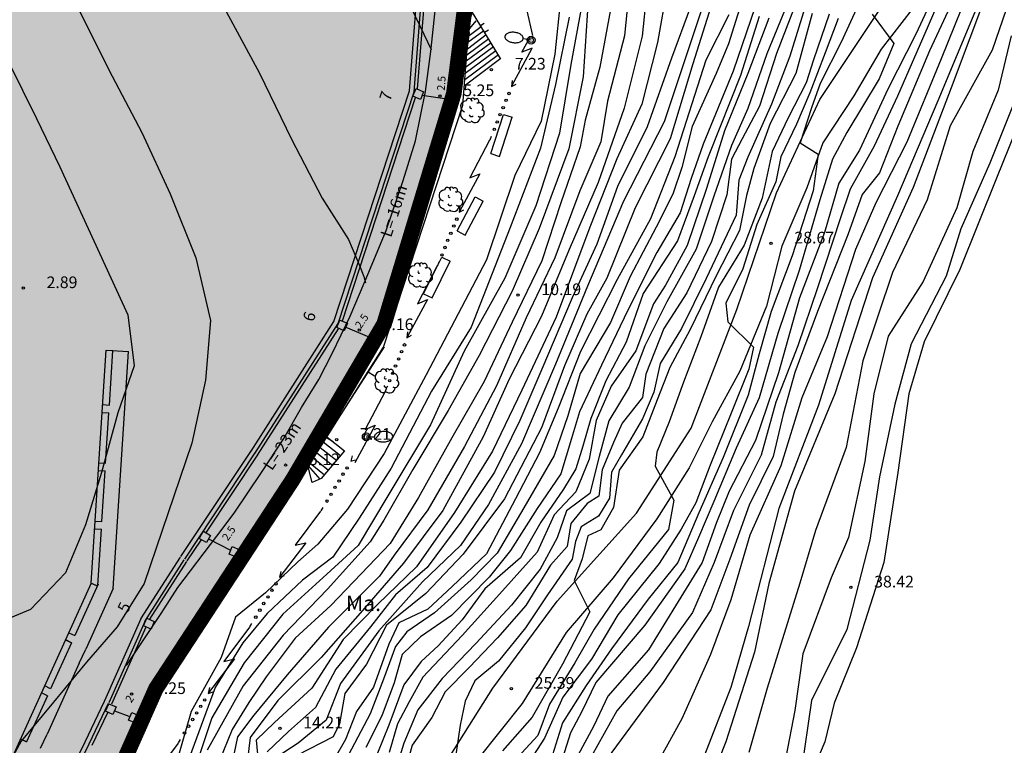
# Model space of a CAD drawing. Units: feet. Extents: x 533687 to 534108, y 4803673 to 4803970.
# Drawn here: x 533868 to 533931, y 4803750 to 4803797 of the extents above; entities that cross this region are included whole.
import ezdxf
from ezdxf.enums import TextEntityAlignment as Align

# ---------------------------------------------------------------- set-up
doc = ezdxf.new("R2010")
doc.units = ezdxf.units.FT
doc.header["$LTSCALE"] = 5
doc.header["$MEASUREMENT"] = 0
doc.linetypes.add('CONTINUA', pattern=[0])
doc.linetypes.add('TRAZOS', pattern=[0.75, 0.5, -0.25])
for name, color, linetype in [('200', 2, 'CONTINUOUS'), ('204', 7, 'CONTINUOUS'), ('719', 7, 'CONTINUOUS'), ('731', 7, 'CONTINUOUS'), ('901', 7, 'CONTINUOUS'), ('LIMITE-CONCE', 151, 'TRAZOS')]:
    doc.layers.add(name, color=color, linetype=linetype)
doc.styles.get("Standard").update_dxf_attribs({"font": 'times.ttf'})

# ---------------------------------------------------------------- blocks, each defined once
blk = doc.blocks.new('COTAP', base_point=(4.34, 6.72))
at = {"layer": '204'}
blk.add_circle((4.34, 6.72), 0.15, dxfattribs=at)
blk = doc.blocks.new('POSFAR', base_point=(-6109.46, 4943.91))
at = {"layer": '719'}
blk.add_line((-6109.46, 4943.91), (-6108.46, 4943.91), dxfattribs=at)
blk.add_lwpolyline([(-6107.26, 4944.59, 0.06), (-6107.73, 4944.52, 0.07), (-6108.09, 4944.37, 0.11), (-6108.35, 4944.12, 0.16), (-6108.42, 4943.89, 0.16), (-6108.34, 4943.66, 0.11), (-6108.06, 4943.43, 0.07), (-6107.69, 4943.3, 0.06), (-6107.21, 4943.27, 0.06), (-6106.74, 4943.34, 0.07), (-6106.38, 4943.49, 0.11), (-6106.12, 4943.74, 0.16), (-6106.05, 4943.97, 0.16), (-6106.13, 4944.2, 0.11), (-6106.41, 4944.43, 0.07), (-6106.78, 4944.56, 0.06)], format="xyb", close=True, dxfattribs=at)
for radius in [0.5, 0.3]:
    blk.add_circle((-6109.46, 4943.91), radius, dxfattribs=at)
blk = doc.blocks.new('MONALT', base_point=(-6083.09, 4919.87))
at = {"layer": '901'}
blk.add_text('Ma.', height=2, dxfattribs=at).set_placement((-6085.36, 4919.37))
blk = doc.blocks.new('CUAGEN', base_point=(-6183.95, 4868.09))
at = {"layer": '731'}
blk.add_lwpolyline([(-6184.54, 4868.55), (-6183.49, 4868.55), (-6183.49, 4867.49), (-6184.54, 4867.49), (-6184.54, 4868.55)], dxfattribs=at)

msp = doc.modelspace()

# ---------------------------------------------------------------- hatches: boundary and pattern name
at = {"layer": 'LIMITE-CONCE'}
msp.add_hatch(color=151, dxfattribs=at).paths.add_polyline_path([(533838.752, 4803800.924), (533853.164, 4803736.275), (533854.153, 4803733.83), (533854.937, 4803730.27), (533854.937, 4803726.069), (533854.549, 4803722.31), (533853.954, 4803718.155), (533853.162, 4803714.197), (533861.431, 4803713.208), (533862.223, 4803721.172), (533866.024, 4803730.63), (533876.411, 4803754.004), (533885.211, 4803767.448), (533891.078, 4803777.445), (533895.564, 4803792.268), (533896.429, 4803799.038), (533896.774, 4803809.552), (533895.047, 4803819.32), (533895.737, 4803827.593), (533897.463, 4803829.662), (533899.706, 4803834.316), (533899.534, 4803836.729), (533901.259, 4803837.763), (533906.713, 4803839.08), (533907.489, 4803841.466), (533909.161, 4803843.076), (533917.065, 4803850.021), (533922.677, 4803857.297), (533926.995, 4803862.832), (533936.609, 4803875.417), (533940.211, 4803879.993), (533947.197, 4803887.985), (533950.183, 4803891.205), (533952.153, 4803891.981), (533955.019, 4803892.875), (533957.647, 4803894.903), (533959.225, 4803897.606), (533971.179, 4803921.708), (533970.597, 4803923.002), (533969.06, 4803925.415), (533965.767, 4803927.389), (533961.986, 4803936.828), (533962.515, 4803939.904), (533954.52, 4803939.342), (533952.268, 4803947.553), (533916.788, 4803958.764)])

# ---------------------------------------------------------------- linework, layer by layer
at = {"layer": '200', "color": 7}
for p, q in [((533892.717, 4803792.422, 5.28), (533893.925, 4803807.963, 5.28)), ((533893.013, 4803792.363, 5.28), (533894.224, 4803807.94, 5.28)), ((533893.229, 4803792.557, 5.28), (533894.405, 4803807.695, 5.28)), ((533894.09, 4803794.96, 5.13), (533894.41, 4803797.99, 5.19)), ((533895.68, 4803791.83, 5.28), (533896.052, 4803796.618, 5.28)), ((533896.16, 4803796.61, 5.66), (533896.052, 4803796.618, 5.28)), ((533893.75, 4803792.38, 5.2), (533894.09, 4803794.96, 5.13)), ((533887.858, 4803777.598, 5.28), (533892.717, 4803792.422, 5.28)), ((533888.131, 4803777.468, 5.28), (533893.013, 4803792.363, 5.28)), ((533888.403, 4803777.653, 5.28), (533893.104, 4803791.997, 5.28)), ((533893.1, 4803789.21, 5.08), (533893.75, 4803792.38, 5.2)), ((533895.106, 4803791.892), (533893.527, 4803792.127)), ((533890.59, 4803776.3, 5.28), (533895.68, 4803791.83, 5.28)), ((533892.31, 4803786.66, 5.13), (533893.1, 4803789.21, 5.08)), ((533891.21, 4803783.45, 5.09), (533892.31, 4803786.66, 5.13)), ((533890.1, 4803780.78, 5.04), (533891.21, 4803783.45, 5.09)), ((533888.89, 4803777.94, 5.07), (533890.1, 4803780.78, 5.04)), ((533882.525, 4803769.279, 5.28), (533887.858, 4803777.598, 5.28)), ((533882.777, 4803769.117, 5.28), (533888.131, 4803777.468, 5.28)), ((533887.75, 4803775.55, 5.04), (533888.89, 4803777.94, 5.07)), ((533882.945, 4803769.009, 5.28), (533888.156, 4803777.136, 5.28)), ((533888.627, 4803777.249), (533890.104, 4803776.624)), ((533885.48, 4803768.33, 5.28), (533890.59, 4803776.3, 5.28)), ((533872.255, 4803760.788, 2.369), (533873.214, 4803775.757, 2.369)), ((533873.214, 4803775.757, 2.369), (533874.641, 4803775.666, 2.369)), ((533873.214, 4803775.757, 2.369), (533873.643, 4803775.73, 2.369)), ((533873.42, 4803772.237, 2.369), (533873.643, 4803775.73, 2.369)), ((533873.666, 4803760.435, 2.369), (533874.641, 4803775.666, 2.369)), ((533885.555, 4803767.336, 5.28), (533891.095, 4803775.976, 5.28)), ((533886.89, 4803773.88, 5), (533887.75, 4803775.55, 5.04)), ((533885.77, 4803772.07, 5.08), (533886.89, 4803773.88, 5)), ((533872.99, 4803772.264, 2.369), (533873.42, 4803772.237, 2.369)), ((533872.958, 4803771.765, 2.369), (533873.388, 4803771.738, 2.369)), ((533872.959, 4803771.765, 2.369), (533873.388, 4803771.738, 2.369)), ((533873.324, 4803770.74, 2.369), (533873.388, 4803771.738, 2.369)), ((533884.64, 4803770.09, 5.08), (533885.77, 4803772.07, 5.08)), ((533873.18, 4803768.494, 2.369), (533873.324, 4803770.74, 2.369)), ((533883.2, 4803767.9, 5.09), (533884.64, 4803770.09, 5.08)), ((533878.012, 4803762.491, 5.28), (533882.552, 4803769.321, 5.28)), ((533878.261, 4803762.325, 5.28), (533882.801, 4803769.155, 5.28)), ((533872.751, 4803768.522, 2.369), (533873.18, 4803768.494, 2.369)), ((533879.656, 4803764.062, 5.28), (533882.968, 4803769.044, 5.28)), ((533872.719, 4803768.023, 2.369), (533873.148, 4803767.995, 2.369)), ((533872.94, 4803764.752, 2.369), (533873.148, 4803767.995, 2.369)), ((533881.44, 4803765.29, 5), (533883.2, 4803767.9, 5.09)), ((533885.05, 4803767.66, 5.28), (533885.188, 4803767.875, 5.28)), ((533885.188, 4803767.875, 5.53), (533885.749, 4803767.638, 0.407)), ((533885.48, 4803768.33, 5.423), (533885.983, 4803768.023)), ((533880.51, 4803760.83, 5.28), (533885.05, 4803767.66, 5.28)), ((533881.01, 4803760.498, 5.28), (533885.55, 4803767.328, 5.28)), ((533880.33, 4803763.8, 5.04), (533881.44, 4803765.29, 5)), ((533872.511, 4803764.78, 2.369), (533872.94, 4803764.752, 2.369)), ((533872.511, 4803764.78, 2.369), (533872.94, 4803764.752, 2.369)), ((533872.479, 4803764.281, 2.369), (533872.908, 4803764.253, 2.369)), ((533872.677, 4803760.642, 2.369), (533872.908, 4803764.253, 2.369)), ((533877.81, 4803760.5, 5.04), (533880.33, 4803763.8, 5.04)), ((533878.428, 4803762.214, 5.28), (533879.321, 4803763.558, 5.28)), ((533879.795, 4803763.627), (533881.213, 4803762.908)), ((533875.444, 4803758.483, 5.28), (533877.984, 4803762.448, 5.28)), ((533875.696, 4803758.321, 5.28), (533878.237, 4803762.286, 5.28)), ((533876.026, 4803758.464, 5.28), (533878.405, 4803762.179, 5.28)), ((533872.255, 4803760.788, 2.369), (533872.643, 4803760.603, 4.965)), ((533872.323, 4803760.755, 2.822), (533872.643, 4803760.603, 4.965)), ((533876, 4803753.79, 5.28), (533880.51, 4803760.83, 5.28)), ((533876.505, 4803753.466, 5.28), (533881.015, 4803760.506, 5.28)), ((533876.75, 4803758.83, 5.08), (533877.81, 4803760.5, 5.04)), ((533875.444, 4803758.483, 5.28), (533873.107, 4803753.211)), ((533875.718, 4803758.361, 5.28), (533873.382, 4803753.09)), ((533874.52, 4803755.5, 5.17), (533876.75, 4803758.83, 5.08)), ((533875.759, 4803757.961, 4.96), (533873.564, 4803753.009)), ((533870.6, 4803757.146, 2.822), (533870.988, 4803756.96, 5.419)), ((533870.988, 4803756.96, 3.587), (533870.662, 4803757.116, 5.778)), ((533870.815, 4803757.597, 2.822), (533871.203, 4803757.412, 5.419)), ((533871.484, 4803755.636, 4.965), (533871.898, 4803756.547, 4.965)), ((533869.642, 4803754.001, 3.221), (533869.263, 4803754.183, 5.778)), ((533869.436, 4803753.546, 3.165), (533869.047, 4803753.731, 5.778)), ((533873.78, 4803748.45, 5.28), (533876, 4803753.79, 5.28)), ((533874.334, 4803748.22, 5.28), (533876.554, 4803753.56, 5.28)), ((533871.86, 4803750.58, 5.11), (533873.1, 4803753.2, 5.19)), ((533872.131, 4803750.452, 5.11), (533873.371, 4803753.072, 5.19)), ((533873.1, 4803753.2, 5.19), (533873.108, 4803753.212, 5.19)), ((533873.551, 4803752.984, 5.19), (533873.552, 4803752.986, 5.19)), ((533872.312, 4803750.366, 5.11), (533873.31, 4803752.475, 5.174)), ((533873.747, 4803752.571), (533874.663, 4803752.24)), ((533867.702, 4803750.772, 3.615), (533868.09, 4803750.587, 6.211)), ((533868.09, 4803750.587, 2.799), (533867.769, 4803750.74, 4.965)), ((533869.001, 4803750.173, 4.965), (533869.415, 4803751.084, 4.965)), ((533870.4, 4803747.62, 5.08), (533871.86, 4803750.58, 5.11)), ((533870.669, 4803747.487, 5.08), (533872.129, 4803750.447, 5.11))]:
    msp.add_line(p, q, dxfattribs=at)
at = {"layer": '200', "color": 7, "elevation": 4.965}
for points in [[(533872.255, 4803760.788), (533861.187, 4803736.439)], [(533872.696, 4803760.718), (533871.195, 4803757.416)], [(533873.666, 4803760.435), (533871.898, 4803756.547)], [(533870.988, 4803756.96), (533869.642, 4803754.001)], [(533871.484, 4803755.636), (533869.415, 4803751.084)], [(533869.436, 4803753.546), (533868.09, 4803750.587)]]:
    msp.add_lwpolyline(points, dxfattribs=at)
at = {"layer": '200', "color": 7}
for points in [[(533901.44, 4803829.83, 16), (533901.98, 4803828.21, 16), (533903.53, 4803825.98, 16), (533905.83, 4803822.61, 16), (533908.03, 4803819.7, 16), (533910.06, 4803815.54, 16), (533911.03, 4803811.16, 16), (533911.52, 4803806.65, 16), (533911.72, 4803800.96, 16), (533911.57, 4803797.9, 16), (533910.48, 4803794.62, 16), (533909.09, 4803790.45, 16), (533906.46, 4803785.33, 16), (533904.15, 4803779.88, 16), (533902.1, 4803774.86, 16), (533899.92, 4803769.75, 16), (533897.78, 4803765.84, 16), (533896, 4803763.21, 16), (533893.54, 4803760.87, 16), (533890.73, 4803757.73, 16), (533888.28, 4803754.33, 16), (533887.36, 4803751.98, 16), (533885.56, 4803750.5, 16), (533884.08, 4803749.54, 16)], [(533899.05, 4803827.46, 13), (533900.09, 4803825.91, 13), (533901.26, 4803823.12, 13), (533903.76, 4803819.33, 13), (533905.81, 4803814.84, 13), (533906.79, 4803810.74, 13), (533907.79, 4803806.63, 13), (533908.18, 4803802.5, 13), (533907.95, 4803798.66, 13), (533907.66, 4803795.95, 13), (533906.5, 4803791.32, 13), (533904.83, 4803786.55, 13), (533902.97, 4803782.24, 13), (533901.19, 4803777.95, 13), (533899.11, 4803773.9, 13), (533897.44, 4803770.19, 13), (533894.85, 4803765.45, 13), (533892.32, 4803762.08, 13), (533889.85, 4803759.21, 13), (533887.04, 4803756.01, 13), (533884.25, 4803753.25, 13), (533882.46, 4803750.86, 13), (533882.3, 4803749.44, 13)], [(533897.06, 4803825.44, 9), (533897.67, 4803823.45, 9), (533898.5, 4803821.08, 9), (533899.32, 4803819.09, 9), (533900.26, 4803816.24, 9), (533901.28, 4803812.92, 9), (533902.64, 4803809.62, 9), (533903.01, 4803805.82, 9), (533903.17, 4803802.13, 9), (533903.79, 4803797.96, 9), (533903.09, 4803794.12, 9), (533902.35, 4803789.71, 9), (533900.84, 4803785.05, 9), (533898.84, 4803780.38, 9), (533896.23, 4803775.69, 9), (533894.06, 4803770.96, 9), (533891.32, 4803766.4, 9), (533889.41, 4803763.21, 9), (533887.39, 4803761.37, 9), (533884.57, 4803758.79, 9), (533882.08, 4803755.67, 9), (533880, 4803752.13, 9), (533878.79, 4803748.46, 9)], [(533897.52, 4803825.9, 10), (533898.26, 4803823.08, 10), (533900.77, 4803816.74, 10), (533902.5, 4803812.33, 10), (533903.56, 4803807.78, 10), (533904, 4803803.34, 10), (533904.19, 4803798.25, 10), (533903.88, 4803793.33, 10), (533902.96, 4803788.7, 10), (533901.05, 4803783.58, 10), (533899.31, 4803779.55, 10), (533897.18, 4803775.41, 10), (533895.19, 4803771.88, 10), (533892.92, 4803768.09, 10), (533891.06, 4803764.83, 10), (533890.19, 4803763.44, 10), (533887.43, 4803760.4, 10), (533884.58, 4803757.45, 10), (533882.02, 4803754.19, 10), (533879.71, 4803750.04, 10)], [(533896.14, 4803824.44, 7), (533897.19, 4803821.51, 7), (533898.35, 4803818.59, 7), (533899.64, 4803815.3, 7), (533900.57, 4803812.26, 7), (533901.71, 4803809, 7), (533901.92, 4803805.55, 7), (533901.79, 4803802.67, 7), (533902.25, 4803799.91, 7), (533902.41, 4803798.32, 7), (533902.05, 4803794.78, 7), (533901.17, 4803790.48, 7), (533899.48, 4803786.99, 7), (533897.65, 4803781.57, 7), (533893.79, 4803774.17, 7), (533891.09, 4803769.12, 7), (533888.72, 4803765.54, 7), (533886.81, 4803763.3, 7), (533885.54, 4803762.15, 7), (533883.45, 4803760.16, 7), (533881.52, 4803758.59, 7), (533880.6, 4803756, 7), (533878.68, 4803752.54, 7), (533877.72, 4803749.2, 7)], [(533880.88, 4803820.79, 4.5), (533883.39, 4803816.9, 4.5), (533885.57, 4803812.95, 4.5), (533887.58, 4803808.8, 4.5), (533889.6, 4803804.5, 4.5), (533891.23, 4803801.12, 4.5), (533892.51, 4803798.42, 4.5), (533893.64, 4803796.08, 4.5), (533894.1, 4803795.08, 4.5)], [(533894.7, 4803748.71, 21.87), (533898.06, 4803754.04, 22.94), (533902.21, 4803759.62, 23.46), (533907.31, 4803765.29, 23.82), (533910.81, 4803770.75, 23.96), (533913.75, 4803778.38, 24.8), (533916.31, 4803785.87, 24.48), (533919.09, 4803791.88, 24.03), (533922.85, 4803797.54, 23.78), (533926.93, 4803803.82, 23.19), (533928.28, 4803807.26, 23.03), (533929.53, 4803812.25, 22.87), (533931.08, 4803817.74, 22.73)], [(533870.33, 4803814.08, 4), (533871.55, 4803812.04, 4), (533873.47, 4803808.87, 4), (533875.35, 4803805.58, 4), (533877.82, 4803801.73, 4), (533880.93, 4803797.54, 4), (533883.07, 4803793.57, 4), (533885.13, 4803789.32, 4), (533887.1, 4803785.54, 4), (533888.8, 4803782.87, 4), (533889.5, 4803781.2, 4), (533889.77, 4803780.5, 4), (533889.89, 4803780.08, 4)], [(533931.15, 4803812.57, 27.75), (533930.27, 4803808.54, 27.75), (533929.16, 4803805.15, 27.75), (533928.15, 4803802.88, 27.75), (533926.81, 4803800.17, 27.75), (533925.03, 4803797.69, 27.42), (533923.03, 4803795.11, 27.42), (533921.27, 4803792.12, 27.42), (533919.28, 4803789.08, 27.05), (533918.25, 4803786.19, 27.01), (533916.65, 4803782.45, 26.89), (533915.66, 4803778.58, 26.8), (533913.95, 4803774.41, 26.8), (533912.17, 4803771.16, 26.58), (533910.68, 4803768.19, 26.55), (533908.6, 4803764.92, 26.55), (533905.8, 4803761.13, 26.55), (533902.78, 4803757.61, 26.51), (533899.95, 4803753.04, 26.5), (533895.65, 4803747.66, 22.01)], [(533865.1, 4803810.45, 3.5), (533866.19, 4803808.55, 3.5), (533868.33, 4803804.25, 3.5), (533870.03, 4803800.65, 3.5), (533871.69, 4803797.16, 3.5), (533873.6, 4803793.37, 3.5), (533875.51, 4803789.76, 3.5), (533877.32, 4803785.82, 3.5), (533878.98, 4803781.7, 3.5), (533879.92, 4803777.66, 3.5), (533879.6, 4803773.83, 3.5), (533878.72, 4803769.79, 3.5), (533875.65, 4803760.76, 3.5), (533873.93, 4803757.98, 3.5), (533871.94, 4803755.7, 3.5), (533869.83, 4803753.13, 3.5), (533867.75, 4803750.62, 3.5), (533866.29, 4803748, 3.5), (533864.13, 4803746.66, 3.5), (533860.96, 4803744.12, 3.5), (533858.75, 4803743.03, 3.5), (533857.22, 4803742.29, 3.5), (533856.35, 4803741.9, 3.5)], [(533931.73, 4803809.24, 33), (533930.58, 4803806.66, 33), (533929.02, 4803802.66, 33), (533928.06, 4803799.16, 33), (533926.13, 4803795, 33), (533924.1, 4803790.17, 33), (533922.93, 4803787.17, 33), (533921.8, 4803785.76, 33), (533920.89, 4803783.17, 33), (533918.93, 4803778.25, 33), (533917.48, 4803774.33, 33), (533916.73, 4803771.65, 33), (533916.09, 4803768.92, 33), (533914.54, 4803765.79, 33), (533913.31, 4803762.33, 33), (533912.07, 4803759.07, 33), (533909.02, 4803754.4, 33), (533904.81, 4803748.69, 33)], [(533932.48, 4803808.95, 34), (533930.58, 4803804.87, 34), (533929.05, 4803799.86, 34), (533926.88, 4803794.48, 34), (533924.68, 4803789.13, 34), (533922.68, 4803785.23, 34), (533921.39, 4803782.24, 34), (533919.56, 4803776.61, 34), (533917.92, 4803772.7, 34), (533916.58, 4803768.33, 34), (533914.58, 4803763.87, 34), (533913.36, 4803759.71, 34), (533912.05, 4803756.21, 34), (533910.21, 4803752.07, 34), (533908.31, 4803748.61, 34)], [(533931.5, 4803805.29, 35), (533929.15, 4803797.75, 35), (533926.68, 4803791.79, 35), (533924.09, 4803785.69, 35), (533921.1, 4803778.96, 35), (533919.01, 4803772.23, 35), (533916.45, 4803765.59, 35), (533914.51, 4803758, 35), (533913.36, 4803754.08, 35), (533911.63, 4803749.63, 35)], [(533857.52, 4803805.12, 3), (533861.22, 4803802.23, 3), (533862.68, 4803800.5, 3), (533866.94, 4803794.29, 3), (533868.73, 4803790.65, 3), (533870.23, 4803787.54, 3), (533874.6, 4803778.04, 3), (533875.02, 4803774.75, 3), (533873.96, 4803771.73, 3), (533872.92, 4803767.9, 3), (533871.89, 4803764.53, 3), (533870.59, 4803761.45, 3), (533868.35, 4803759.09, 3), (533865.5, 4803757.92, 3), (533863.22, 4803756.91, 3), (533861.6, 4803756.25, 3), (533860.3, 4803755.79, 3), (533857.78, 4803756, 3), (533855.43, 4803755.79, 3), (533853.69, 4803755.7, 3), (533852.56, 4803755.55, 3), (533852.47, 4803755.55, 3)], [(533931.88, 4803804.41, 36), (533929.93, 4803799.03, 36), (533927.52, 4803792.63, 36), (533925.08, 4803786.21, 36), (533922.47, 4803780.42, 36), (533920.05, 4803772.95, 36), (533917.45, 4803766.69, 36), (533915.8, 4803760.76, 36), (533914.88, 4803756.34, 36), (533913.04, 4803750.58, 36), (533911.34, 4803746.26, 36)], [(533927.85, 4803800.79, 32), (533926.04, 4803796.62, 32), (533924.09, 4803792.09, 32), (533922.58, 4803788.87, 32), (533921.03, 4803786.12, 32), (533920.4, 4803784.21, 32), (533918.93, 4803779.76, 32), (533917.67, 4803776.04, 32), (533916.26, 4803772.42, 32), (533915.31, 4803769.01, 32), (533913.54, 4803765.45, 32), (533912.3, 4803762.12, 32), (533910.91, 4803758.91, 32), (533908.15, 4803755.08, 32), (533906.04, 4803752.58, 32), (533904.41, 4803749.66, 32)], [(533932.19, 4803800.99, 37), (533930.16, 4803795.04, 37), (533927.47, 4803790.19, 37), (533925.98, 4803785.42, 37), (533923.76, 4803780.75, 37), (533921.85, 4803775.08, 37), (533920.79, 4803769.5, 37), (533918.8, 4803764.16, 37), (533917.81, 4803760.79, 37), (533916.68, 4803757.21, 37), (533915.7, 4803754.03, 37), (533914.52, 4803749.9, 37)], [(533906.89, 4803799.65, 12), (533906.54, 4803795.96, 12), (533905.43, 4803791.76, 12), (533905.02, 4803789.16, 12), (533903.67, 4803786, 12), (533902.06, 4803781.7, 12), (533900.21, 4803777.83, 12), (533898.3, 4803773.46, 12), (533896.25, 4803769.58, 12), (533893.9, 4803765.49, 12), (533891.72, 4803762.58, 12), (533890.78, 4803761.24, 12), (533887.5, 4803757.95, 12), (533884.85, 4803754.9, 12), (533882.71, 4803752.29, 12), (533881.66, 4803750.91, 12), (533881.21, 4803748.74, 12)], [(533909.28, 4803799.08, 14), (533908.65, 4803795.53, 14), (533907.65, 4803791.58, 14), (533906.04, 4803788.07, 14), (533904.31, 4803783.66, 14), (533902.14, 4803777.88, 14), (533899.94, 4803773.2, 14), (533898.04, 4803769.26, 14), (533895.61, 4803765.32, 14), (533893.16, 4803761.83, 14), (533890.66, 4803759.42, 14), (533888.44, 4803757.16, 14), (533886.43, 4803754.04, 14), (533884.04, 4803751.83, 14), (533882.86, 4803750.69, 14), (533882.93, 4803749.79, 14)], [(533926.56, 4803798.9, 31), (533925.26, 4803796.08, 31), (533923.47, 4803792.59, 31), (533921.64, 4803788.62, 31), (533920.3, 4803786.5, 31), (533919.39, 4803783.32, 31), (533917.79, 4803779.12, 31), (533916.43, 4803774.3, 31), (533914.95, 4803769.95, 31), (533913.26, 4803766.69, 31), (533912.45, 4803764.69, 31), (533911.52, 4803762.12, 31), (533909.81, 4803759.33, 31), (533908.08, 4803756.5, 31), (533905.45, 4803753.53, 31), (533904.55, 4803751.62, 31), (533902.51, 4803747.79, 31)], [(533914.13, 4803798.42, 19), (533913.22, 4803795.45, 19), (533912.43, 4803793.55, 19), (533910.88, 4803790.15, 19), (533910.21, 4803787.5, 19), (533909.64, 4803785.78, 19), (533908.56, 4803783.66, 19), (533906.9, 4803780.49, 19), (533905.63, 4803777.55, 19), (533903.68, 4803774.26, 19), (533902.88, 4803771.54, 19), (533902.01, 4803769, 19), (533900.07, 4803765.62, 19), (533898.35, 4803762.71, 19), (533896.68, 4803761, 19), (533894.32, 4803758.87, 19), (533892.55, 4803757.65, 19), (533891.81, 4803756.71, 19), (533891.03, 4803754.61, 19), (533890.18, 4803752.38, 19), (533888.38, 4803748.98, 19)], [(533917.81, 4803798.73, 24), (533916.31, 4803794.83, 24), (533915.21, 4803791.44, 24), (533914.1, 4803789.34, 24), (533913.41, 4803788.04, 24), (533913.1, 4803785.75, 24), (533912.13, 4803782.75, 24), (533910.54, 4803779.44, 24), (533909.06, 4803777.15, 24), (533907.91, 4803774.23, 24), (533907.68, 4803772.71, 24), (533906.38, 4803771.08, 24), (533905.83, 4803769.82, 24), (533905.09, 4803768.08, 24), (533904.89, 4803766.37, 24), (533904.14, 4803765.91, 24), (533903.08, 4803764.62, 24), (533902.85, 4803763.15, 24), (533901.78, 4803761.94, 24), (533900.19, 4803759.34, 24), (533898.36, 4803757.28, 24), (533896.55, 4803755.36, 24), (533895.01, 4803753.79, 24), (533894.14, 4803752.15, 24), (533892.88, 4803750.37, 24), (533892.32, 4803748.33, 24)], [(533918.32, 4803798.41, 25), (533917.16, 4803794.66, 25), (533915.97, 4803791.58, 25), (533914.45, 4803788.17, 25), (533913.88, 4803786.7, 25), (533913.71, 4803784.44, 25), (533911.77, 4803780.37, 25), (533910.19, 4803777.16, 25), (533908.82, 4803774.91, 25), (533908.41, 4803773.07, 25), (533907.69, 4803771.34, 25), (533906.33, 4803769.03, 25), (533905.69, 4803767.91, 25), (533905.57, 4803766.24, 25), (533904.86, 4803765.09, 25), (533903.75, 4803764.41, 25), (533903.39, 4803763.46, 25), (533903.17, 4803762.33, 25), (533901.58, 4803760.04, 25), (533900.17, 4803757.91, 25), (533898.43, 4803755.78, 25), (533896.91, 4803754.5, 25), (533896.3, 4803753.21, 25), (533895.96, 4803751.66, 25), (533895.68, 4803749.74, 25)], [(533921.91, 4803798.76, 29), (533920.46, 4803795.55, 29), (533919.11, 4803792.91, 29), (533918.56, 4803791.34, 29), (533917.83, 4803789.08, 29), (533918.97, 4803788.37, 29), (533918.66, 4803786.01, 29), (533917.3, 4803781.83, 29), (533915.96, 4803778.25, 29), (533915.18, 4803775.53, 29), (533914.48, 4803772.87, 29), (533912.88, 4803768.86, 29), (533911.31, 4803765.3, 29), (533909.96, 4803762.12, 29), (533908.06, 4803759.75, 29), (533905.7, 4803756.57, 29), (533904.06, 4803754.2, 29), (533902.55, 4803751.8, 29), (533901.91, 4803749.74, 29)], [(533905.63, 4803797.65, 11), (533904.95, 4803793.95, 11), (533904, 4803790.54, 11), (533903.69, 4803788.84, 11), (533902.43, 4803785.23, 11), (533901.21, 4803781.5, 11), (533899.32, 4803777.57, 11), (533897.52, 4803773.75, 11), (533895.44, 4803770.12, 11), (533893.29, 4803766.29, 11), (533891.46, 4803763.33, 11), (533889.61, 4803761.38, 11), (533887.66, 4803759.34, 11), (533885.36, 4803757.24, 11), (533883.5, 4803754.76, 11), (533882.39, 4803753.11, 11), (533881.32, 4803751.37, 11), (533879.93, 4803747.95, 11)], [(533910.78, 4803797.83, 15), (533909.55, 4803794.53, 15), (533907.98, 4803790.12, 15), (533906.08, 4803786.29, 15), (533904.75, 4803782.58, 15), (533903.17, 4803779.12, 15), (533901.22, 4803774.54, 15), (533899.8, 4803771.24, 15), (533898.18, 4803767.92, 15), (533896.01, 4803764.7, 15), (533893.84, 4803761.79, 15), (533891.81, 4803760.04, 15), (533890.2, 4803757.98, 15), (533887.98, 4803755.26, 15), (533886.66, 4803752.79, 15), (533884.93, 4803751.25, 15), (533883.57, 4803749.94, 15)], [(533912.08, 4803797.84, 17), (533910.92, 4803794.16, 17), (533909.47, 4803789.34, 17), (533907.22, 4803784.92, 17), (533905.4, 4803780.38, 17), (533904.1, 4803778.08, 17), (533902.68, 4803774.76, 17), (533901.19, 4803770.78, 17), (533898.81, 4803766.2, 17), (533896.16, 4803762.65, 17), (533893.76, 4803760.12, 17), (533891.23, 4803758.08, 17), (533889.95, 4803755.58, 17), (533888.55, 4803753.7, 17), (533888.21, 4803751.75, 17), (533887.8, 4803750.9, 17), (533885.46, 4803749.71, 17)], [(533914.92, 4803797.83, 20), (533913.52, 4803793.7, 20), (533911.58, 4803789.01, 20), (533910.82, 4803786.79, 20), (533910.11, 4803784.58, 20), (533908.6, 4803782.04, 20), (533906.75, 4803778.33, 20), (533905.05, 4803774.79, 20), (533903.64, 4803771.8, 20), (533903.13, 4803770.09, 20), (533902.43, 4803767.82, 20), (533900.91, 4803765.58, 20), (533899.2, 4803762.88, 20), (533897.83, 4803761.16, 20), (533895.42, 4803758.7, 20), (533893.42, 4803757.33, 20), (533892.23, 4803756.2, 20), (533891.73, 4803754.37, 20), (533890.93, 4803752.26, 20), (533889.91, 4803750.23, 20)], [(533917, 4803798.04, 23), (533915.67, 4803794.82, 23), (533914.46, 4803791.29, 23), (533913.4, 4803788.91, 23), (533912.28, 4803785.67, 23), (533911.13, 4803782.25, 23), (533909.25, 4803778.87, 23), (533907.84, 4803776.05, 23), (533906.84, 4803773.38, 23), (533905.52, 4803771.23, 23), (533904.91, 4803768.92, 23), (533904.3, 4803766.54, 23), (533902.8, 4803765.44, 23), (533902.2, 4803763.7, 23), (533901.1, 4803761.69, 23), (533899.26, 4803759.37, 23), (533896.98, 4803756.91, 23), (533894.81, 4803754.66, 23), (533893.25, 4803752.65, 23), (533892.35, 4803750.5, 23), (533891.71, 4803748.41, 23)], [(533898.57, 4803794.5, 7.25), (533896.69, 4803797.58, 7.25)], [(533900.26, 4803797.57, 4.5), (533900.62, 4803795.99, 4.5)], [(533902.98, 4803797.17, 8), (533902.1, 4803792.84, 8), (533901.14, 4803788.75, 8), (533899.19, 4803783.65, 8), (533896.67, 4803777.25, 8), (533894.13, 4803773.13, 8), (533891.54, 4803768.17, 8), (533889.47, 4803764.96, 8), (533887.79, 4803762.46, 8), (533885.83, 4803760.98, 8), (533883.56, 4803758.84, 8), (533882, 4803756.95, 8), (533880.21, 4803754.08, 8), (533878.43, 4803749.19, 8)], [(533913.23, 4803797.32, 18), (533911.75, 4803794.41, 18), (533909.76, 4803788.2, 18), (533908.21, 4803784.2, 18), (533906.07, 4803780.3, 18), (533903.71, 4803775.67, 18), (533902.27, 4803772.04, 18), (533901.06, 4803769.17, 18), (533899.53, 4803766.2, 18), (533897.67, 4803762.66, 18), (533895.45, 4803760.58, 18), (533893.89, 4803759.11, 18), (533892.02, 4803758.23, 18), (533891.39, 4803756.87, 18), (533890.4, 4803754.11, 18), (533889.3, 4803752.54, 18), (533888.6, 4803750.74, 18), (533887.84, 4803749.42, 18)], [(533915.18, 4803797.2, 21), (533913.98, 4803793.41, 21), (533912.66, 4803790.08, 21), (533911.9, 4803788.2, 21), (533911.01, 4803785.69, 21), (533909.93, 4803782.78, 21), (533907.73, 4803779.41, 21), (533906.64, 4803776.28, 21), (533905.34, 4803773.79, 21), (533904.36, 4803771.36, 21), (533903.85, 4803769.59, 21), (533903.4, 4803768.13, 21), (533902.6, 4803766.83, 21), (533901.16, 4803764.7, 21), (533899.84, 4803762.42, 21), (533897.55, 4803760.41, 21), (533896.1, 4803758.42, 21), (533894.55, 4803756.75, 21), (533893.47, 4803755.76, 21), (533892.34, 4803754.25, 21), (533891.38, 4803751.66, 21), (533890.3, 4803748.96, 21)], [(533915.8, 4803797.11, 22), (533914.45, 4803793.54, 22), (533912.96, 4803789.87, 22), (533911.81, 4803786.16, 22), (533910.55, 4803782.49, 22), (533909.16, 4803779.95, 22), (533908.39, 4803778.75, 22), (533907.25, 4803775.71, 22), (533905.67, 4803773.44, 22), (533904.71, 4803771.25, 22), (533904.27, 4803768.75, 22), (533903.4, 4803766.65, 22), (533902.02, 4803765.17, 22), (533900.92, 4803762.78, 22), (533898.68, 4803760.3, 22), (533896.09, 4803757.42, 22), (533893.56, 4803754.74, 22), (533892.7, 4803753.16, 22), (533891.93, 4803751.74, 22), (533891.41, 4803749.91, 22)], [(533896.16, 4803796.61, 5.66), (533896.73, 4803797.37, 5.58)], [(533896.48, 4803796.3, 5.86), (533897, 4803796.94, 5.86)], [(533918.59, 4803797.41, 26), (533917.55, 4803793.54, 26), (533915.89, 4803790.33, 26), (533914.84, 4803787.45, 26), (533914.38, 4803785.71, 26), (533913.92, 4803783.45, 26), (533912.43, 4803780.53, 26), (533910.76, 4803777.08, 26), (533909.44, 4803774.65, 26), (533908.63, 4803772.58, 26), (533907.72, 4803770.19, 26), (533906.18, 4803768.05, 26), (533905.83, 4803765.65, 26), (533905.02, 4803764.21, 26), (533904.17, 4803763.83, 26), (533903.8, 4803762.34, 26), (533903.3, 4803760.95, 26), (533904.3, 4803758.94, 26), (533902.54, 4803755.58, 26), (533900.59, 4803752.17, 26), (533898.69, 4803750.01, 26)], [(533919.68, 4803797.36, 27), (533918.69, 4803794.42, 27), (533918.2, 4803792.95, 27), (533917.06, 4803790.69, 27), (533916.02, 4803788.54, 27), (533915.39, 4803785.53, 27), (533914.23, 4803782.51, 27), (533912.58, 4803779.82, 27), (533911.43, 4803776.62, 27), (533910.33, 4803773.7, 27), (533909.41, 4803771.15, 27), (533908.6, 4803769.21, 27), (533908.5, 4803768.3, 27), (533909.71, 4803766.13, 27), (533909.35, 4803764.23, 27), (533906.79, 4803761.07, 27), (533904.58, 4803757.83, 27), (533903.33, 4803755.66, 27), (533901.7, 4803753.01, 27), (533900.97, 4803751, 27), (533899.17, 4803749.04, 27)], [(533920.27, 4803797.08, 28), (533919.43, 4803794.87, 28), (533918.45, 4803792.3, 28), (533917.59, 4803790.28, 28), (533916.59, 4803788.19, 28), (533916.26, 4803786.58, 28), (533915.03, 4803783.84, 28), (533914.13, 4803780.99, 28), (533913.05, 4803778.79, 28), (533913.17, 4803777.58, 28), (533914.82, 4803775.96, 28), (533914.52, 4803774.55, 28), (533913.38, 4803771.71, 28), (533912.03, 4803768.37, 28), (533911.11, 4803765.95, 28), (533910.18, 4803764.26, 28), (533908.75, 4803762.04, 28), (533906.11, 4803758.75, 28), (533904.4, 4803755.9, 28), (533902.56, 4803753.45, 28), (533901.38, 4803750.83, 28), (533899.26, 4803747.54, 28)], [(533922.46, 4803797.37, 30), (533923.85, 4803795.48, 30), (533922.91, 4803793.21, 30), (533920.82, 4803789.75, 30), (533919.9, 4803788.05, 30), (533919.09, 4803785.42, 30), (533917.76, 4803780.88, 30), (533916.39, 4803776.83, 30), (533915.18, 4803772.7, 30), (533913.7, 4803769.46, 30), (533912.28, 4803766.03, 30), (533911.28, 4803763.73, 30), (533910.4, 4803761.7, 30), (533907.83, 4803758.08, 30), (533904.68, 4803754.4, 30), (533903.79, 4803752.54, 30), (533903.07, 4803751.16, 30), (533902.18, 4803748.37, 30)], [(533896.42, 4803795.08, 5.67), (533896.56, 4803796.16, 5.67), (533896.16, 4803796.61, 5.67)], [(533897.32, 4803796.54, 5.62), (533896.54, 4803795.96, 5.62)], [(533897.27, 4803796.63, 7.25), (533897.52, 4803796.79, 7.65)], [(533897.53, 4803796.21, 7.25), (533897.78, 4803796.36, 7.65)], [(533897.8, 4803795.78, 5.62), (533896.39, 4803794.73, 5.62)], [(533897.64, 4803796.04, 5.62), (533896.43, 4803795.12, 5.62)], [(533897.48, 4803796.29, 5.62), (533896.47, 4803795.54, 5.62)], [(533899.28, 4803792.75, 4.5), (533900.59, 4803795.18, 4.5), (533899.94, 4803794.91, 4.5), (533900.46, 4803795.88, 4.5)], [(533931.39, 4803795.96, 38), (533930.56, 4803792.48, 38), (533928.93, 4803788.53, 38), (533927.89, 4803784.92, 38), (533925.73, 4803780.17, 38), (533923.47, 4803776.66, 38), (533922.56, 4803772.95, 38), (533921.97, 4803768.61, 38), (533920.94, 4803763.73, 38), (533919.81, 4803761.13, 38), (533918, 4803756.24, 38), (533917.47, 4803752.59, 38), (533916.9, 4803749.59, 38)], [(533886.18, 4803768.25, 5.61), (533891.04, 4803775.96, 5.61), (533896.14, 4803791.51, 5.61), (533896.42, 4803795.08, 5.61)], [(533898.1, 4803795.26, 5.62), (533896.32, 4803793.94, 5.62)], [(533897.95, 4803795.51, 5.62), (533896.35, 4803794.33, 5.62)], [(533898.58, 4803794.5, 7.25), (533896.23, 4803792.74, 7.2)], [(533898.43, 4803794.75, 5.62), (533896.27, 4803793.13, 5.62)], [(533898.27, 4803795, 5.62), (533896.3, 4803793.54, 5.62)], [(533933.26, 4803793.75, 40), (533930.44, 4803786.82, 40), (533928.08, 4803780.94, 40), (533925.79, 4803776.3, 40), (533924.81, 4803772.95, 40), (533924.1, 4803767.9, 40), (533923.2, 4803762.12, 40), (533921.44, 4803756.62, 40), (533920, 4803753.08, 40), (533919.4, 4803750.58, 40), (533917.79, 4803746.75, 40)], [(533899.3, 4803793.09, 4.5), (533899.27, 4803792.72, 4.5), (533899.57, 4803792.87, 4.5)], [(533931.61, 4803791.75, 39), (533930.01, 4803787.79, 39), (533928.14, 4803783.57, 39), (533927.21, 4803780.51, 39), (533924.95, 4803776.16, 39), (533923.91, 4803772.3, 39), (533922.93, 4803767.62, 39), (533922.3, 4803763.54, 39), (533920.82, 4803757.8, 39), (533918.55, 4803753.24, 39), (533917.89, 4803748.65, 39)], [(533897.93, 4803788.41, 7.3), (533898.76, 4803790.91, 7.41)], [(533898.5, 4803788.21, 4.5), (533899.32, 4803790.73, 4.5)], [(533898.76, 4803790.91, 4.5), (533899.32, 4803790.73, 4.5)], [(533897.96, 4803789.5, 4.5), (533897.87, 4803789.27, 4.5)], [(533897.86, 4803789.26, 4.5), (533896.58, 4803786.83, 4.5), (533897.23, 4803787.1, 4.5), (533895.92, 4803784.67, 4.5)], [(533897.93, 4803788.41, 4.5), (533898.5, 4803788.21, 4.5)], [(533895.77, 4803783.44, 7.33), (533896.93, 4803785.61, 7.29)], [(533896.93, 4803785.61, 4.5), (533897.45, 4803785.33, 4.5)], [(533895.94, 4803785.02, 4.5), (533895.91, 4803784.64, 4.5), (533896.21, 4803784.79, 4.5)], [(533896.3, 4803783.16, 4.5), (533897.45, 4803785.33, 4.5)], [(533895.77, 4803783.44, 4.5), (533896.3, 4803783.16, 4.5)], [(533893.61, 4803779.38, 7.4), (533894.8, 4803781.75, 7.38)], [(533894.8, 4803781.75, 4.5), (533895.33, 4803781.48, 4.5)], [(533894.5, 4803781.18, 4.5), (533893.22, 4803778.75, 4.5), (533893.87, 4803779.02, 4.5), (533892.56, 4803776.59, 4.5)], [(533894.16, 4803779.12, 4.5), (533895.33, 4803781.48, 4.5)], [(533894.6, 4803781.42, 4.5), (533894.51, 4803781.19, 4.5)], [(533893.61, 4803779.38, 4.5), (533894.16, 4803779.12, 4.5)], [(533892.58, 4803776.94, 4.5), (533892.55, 4803776.56, 4.5), (533892.85, 4803776.72, 4.5)], [(533890.05, 4803774.38, 5.61), (533890.47, 4803774.12, 5.61)], [(533891.14, 4803773.1, 4.5), (533889.86, 4803770.67, 4.5), (533890.51, 4803770.94, 4.5), (533889.2, 4803768.51, 4.5)], [(533891.24, 4803773.34, 4.5), (533891.15, 4803773.11, 4.5)], [(533887.17, 4803769.86, 4.5), (533888.28, 4803768.99, 4.5)], [(533887.38, 4803770.15, 5.61), (533887.8, 4803769.89, 5.61)], [(533887.4, 4803770.19, 7.2), (533888.53, 4803769.3, 7.2)], [(533888.53, 4803769.3, 4.5), (533887.03, 4803767.51, 4.5), (533886.45, 4803767.25, 4.5)], [(533886.75, 4803769.16, 4.5), (533887.76, 4803768.37, 4.5)], [(533886.96, 4803769.5, 4.5), (533888.04, 4803768.67, 4.5)], [(533886.32, 4803768.49, 4.5), (533887.25, 4803767.75, 4.5)], [(533886.54, 4803768.83, 4.5), (533887.48, 4803768.08, 4.5)], [(533889.02, 4803768.98, 4.5), (533888.93, 4803768.62, 4.5), (533889.25, 4803768.72, 4.5)], [(533885.2, 4803767.87, 5.42), (533885.48, 4803767.75, 5.44), (533885.75, 4803768.16, 5.44), (533885.48, 4803768.33, 5.42)], [(533886.45, 4803767.25, 5.67), (533886.19, 4803768.26, 5.82)], [(533886.97, 4803767.48, 6.03), (533886.21, 4803768.32, 6.04)], [(533887, 4803765.42, 4.5), (533885.36, 4803763.22, 4.5), (533886.04, 4803763.38, 4.5), (533884.37, 4803761.19, 4.5)], [(533887.14, 4803765.64, 4.5), (533887.01, 4803765.43, 4.5)], [(533884.44, 4803761.53, 4.5), (533884.35, 4803761.16, 4.5), (533884.67, 4803761.27, 4.5)], [(533882.43, 4803757.96, 4.5), (533880.78, 4803755.76, 4.5), (533881.47, 4803755.93, 4.5), (533879.79, 4803753.73, 4.5)], [(533882.56, 4803758.19, 4.5), (533882.43, 4803757.97, 4.5)], [(533879.86, 4803754.07, 4.5), (533879.77, 4803753.7, 4.5), (533880.1, 4803753.81, 4.5)], [(533877.85, 4803750.5, 4.5), (533876.2, 4803748.3, 4.5), (533876.89, 4803748.47, 4.5), (533875.21, 4803746.27, 4.5)], [(533877.98, 4803750.73, 4.5), (533877.85, 4803750.52, 4.5)]]:
    msp.add_polyline3d(points, dxfattribs=at)
for centre in [(533898.92, 4803791.82, 4.5), (533899.11, 4803792.26, 4.5), (533898.73, 4803791.35, 4.5), (533898.53, 4803790.9, 4.5), (533898.16, 4803789.96, 4.5), (533898.35, 4803790.43, 4.5), (533895.56, 4803783.74, 4.5), (533895.75, 4803784.18, 4.5), (533895.37, 4803783.27, 4.5), (533894.99, 4803782.36, 4.5), (533895.17, 4803782.82, 4.5), (533894.8, 4803781.88, 4.5), (533892.39, 4803776.1, 4.5), (533892.2, 4803775.67, 4.5), (533891.81, 4803774.74, 4.5), (533892.01, 4803775.2, 4.5), (533891.63, 4803774.28, 4.5), (533891.44, 4803773.8, 4.5), (533888.44, 4803767.79, 4.5), (533888.7, 4803768.19, 4.5), (533888.19, 4803767.35, 4.5), (533887.67, 4803766.5, 4.5), (533887.92, 4803766.94, 4.5), (533887.41, 4803766.06, 4.5), (533883.87, 4803760.33, 4.5), (533884.13, 4803760.74, 4.5), (533883.61, 4803759.9, 4.5), (533883.09, 4803759.05, 4.5), (533883.34, 4803759.48, 4.5), (533882.83, 4803758.6, 4.5), (533879.55, 4803753.28, 4.5), (533879.29, 4803752.87, 4.5), (533878.77, 4803752.02, 4.5), (533879.03, 4803752.44, 4.5), (533878.51, 4803751.59, 4.5), (533878.25, 4803751.15, 4.5)]:
    msp.add_circle(centre, 0.08, dxfattribs=at)
for centre, major_axis, start_param, end_param in [((533896.535, 4803791.74, 7.32), (0.141, 0.141), 5.485395, 8.527853), ((533896.785, 4803791.82, 7.32), (0.099, 0.099), 5.902005, 8.298517), ((533897.01, 4803791.76, 7.32), (-0.113, 0.113), 2.907369, 6.358758), ((533896.345, 4803791.425, 7.32), (0.251, 0.251), 0.825192, 3.657861), ((533896.66, 4803791.385, 7.32), (-0.0566, 0.0566), -0.276809, 3.0641), ((533897.155, 4803791.365, 7.32), (-0.209, 0.209), 3.226416, 5.930105), ((533896.35, 4803790.945, 7.32), (0.262, 0.262), 1.704139, 3.866602), ((533896.695, 4803790.915, 7.32), (0.099, 0.099), 2.524444, 4.867374), ((533896.92, 4803790.755, 7.32), (0.251, 0.251), 3.135833, 5.501976), ((533897.265, 4803791.005, 7.32), (-0.18, 0.18), 1.754579, 5.009619), ((533896.52, 4803790.72, 7.32), (0.212, 0.212), 2.945767, 4.368908), ((533895.155, 4803786.02, 7.25), (0.141, 0.141), 5.485395, 8.527853), ((533895.405, 4803786.1, 7.25), (0.099, 0.099), 5.902005, 8.298517), ((533895.63, 4803786.04, 7.25), (-0.113, 0.113), 2.907369, 6.358758), ((533894.965, 4803785.705, 7.25), (0.251, 0.251), 0.825192, 3.657861), ((533895.28, 4803785.665, 7.25), (-0.0566, 0.0566), -0.276809, 3.0641), ((533895.775, 4803785.645, 7.25), (-0.209, 0.209), 3.226416, 5.930105), ((533894.97, 4803785.225, 7.25), (0.262, 0.262), 1.704139, 3.866602), ((533895.315, 4803785.195, 7.25), (0.099, 0.099), 2.524444, 4.867374), ((533895.54, 4803785.035, 7.25), (0.251, 0.251), 3.135833, 5.501976), ((533895.885, 4803785.285, 7.25), (-0.18, 0.18), 1.754579, 5.009619), ((533895.14, 4803785, 7.25), (0.212, 0.212), 2.945767, 4.368908), ((533893.015, 4803780.835, 7.34), (0.251, 0.251), 0.825192, 3.657861), ((533893.205, 4803781.15, 7.34), (0.141, 0.141), 5.485395, 8.527853), ((533893.455, 4803781.23, 7.34), (0.099, 0.099), 5.902005, 8.298517), ((533893.68, 4803781.17, 7.34), (-0.113, 0.113), 2.907369, 6.358758), ((533893.02, 4803780.355, 7.34), (0.262, 0.262), 1.704139, 3.866602), ((533893.33, 4803780.795, 7.34), (-0.0566, 0.0566), -0.276809, 3.0641), ((533893.825, 4803780.775, 7.34), (-0.209, 0.209), 3.226416, 5.930105), ((533893.935, 4803780.415, 7.34), (-0.18, 0.18), 1.754579, 5.009619), ((533893.19, 4803780.13, 7.34), (0.212, 0.212), 2.945767, 4.368908), ((533893.365, 4803780.325, 7.34), (0.099, 0.099), 2.524444, 4.867374), ((533893.59, 4803780.165, 7.34), (0.251, 0.251), 3.135833, 5.501976), ((533890.855, 4803774.035, 7.28), (0.251, 0.251), 0.825192, 3.657861), ((533891.045, 4803774.35, 7.28), (0.141, 0.141), 5.485395, 8.527853), ((533891.295, 4803774.43, 7.28), (0.099, 0.099), 5.902005, 8.298517), ((533891.52, 4803774.37, 7.28), (-0.113, 0.113), 2.907369, 6.358758), ((533891.665, 4803773.975, 7.28), (-0.209, 0.209), 3.226416, 5.930105), ((533890.86, 4803773.555, 7.28), (0.262, 0.262), 1.704139, 3.866602), ((533891.17, 4803773.995, 7.28), (-0.0566, 0.0566), -0.276809, 3.0641), ((533891.775, 4803773.615, 7.28), (-0.18, 0.18), 1.754579, 5.009619), ((533891.03, 4803773.33, 7.28), (0.212, 0.212), 2.945767, 4.368908), ((533891.205, 4803773.525, 7.28), (0.099, 0.099), 2.524444, 4.867374), ((533891.43, 4803773.365, 7.28), (0.251, 0.251), 3.135833, 5.501976)]:
    msp.add_ellipse(centre, major_axis=major_axis, ratio=1, start_param=start_param, end_param=end_param, dxfattribs=at)
at = {"layer": 'LIMITE-CONCE', "color": 6, "linetype": 'CONTINUA', "const_width": 1}
msp.add_lwpolyline([(533936.609, 4803875.417), (533926.995, 4803862.832), (533922.677, 4803857.297), (533917.065, 4803850.021), (533909.161, 4803843.076), (533907.489, 4803841.466), (533906.713, 4803839.08), (533901.259, 4803837.763), (533899.534, 4803836.729), (533899.706, 4803834.316), (533897.463, 4803829.662), (533895.737, 4803827.593), (533895.047, 4803819.32), (533896.774, 4803809.552), (533896.429, 4803799.038), (533895.564, 4803792.268), (533891.078, 4803777.445), (533885.211, 4803767.448), (533876.411, 4803754.004), (533866.024, 4803730.63)], dxfattribs=at)

# ---------------------------------------------------------------- block references
at = {"layer": '200', "color": 7, "xscale": 0.5, "yscale": 0.5}
for name, p, rotation in [('POSFAR', (533900.53, 4803795.69, 7.86), 170.7), ('CUAGEN', (533893.227, 4803792.21, 5.2), 157), ('CUAGEN', (533895.33, 4803791.808, 5.2), 166.4595365545188), ('CUAGEN', (533888.336, 4803777.332, 5.2), 157), ('CUAGEN', (533890.303, 4803776.497, 5.2), 157), ('CUAGEN', (533879.607, 4803763.772, 5.2), 329.4078794543842), ('CUAGEN', (533881.417, 4803762.776, 5.2), 157), ('CUAGEN', (533875.92, 4803758.163, 5.2), 157), ('CUAGEN', (533873.469, 4803752.672, 5.2), 157), ('CUAGEN', (533874.949, 4803752.105, 5.2), 157)]:
    msp.add_blockref(name, p, dxfattribs=dict(at, rotation=rotation))
for name, p in [('COTAP', (533897.98, 4803793.8, 7.23)), ('COTAP', (533894.67, 4803792.09, 5.25)), ('COTAP', (533915.95, 4803782.62, 28.67)), ('COTAP', (533867.88, 4803779.75, 2.89)), ('COTAP', (533899.69, 4803779.3, 10.19)), ('COTAP', (533889.48, 4803777.05, 5.16)), ('POSFAR', (533889.93, 4803770.19, 7.53)), ('COTAP', (533888.03, 4803770, 7.21)), ('COTAP', (533884.75, 4803768.37, 5.12)), ('COTAP', (533921.08, 4803760.51, 38.42)), ('MONALT', (533889.76, 4803759.24, 14.21)), ('COTAP', (533899.26, 4803754, 25.39)), ('COTAP', (533874.85, 4803753.66, 5.25)), ('COTAP', (533884.38, 4803751.45, 14.21))]:
    msp.add_blockref(name, p, dxfattribs=at)

# ---------------------------------------------------------------- texts
at = {"layer": '200', "color": 7}
for s, p in [('7.23', (533899.48, 4803793.8)), ('5.25', (533896.17, 4803792.09)), ('28.67', (533917.45, 4803782.62)), ('2.89', (533869.38, 4803779.75)), ('10.19', (533901.19, 4803779.3)), ('5.16', (533890.98, 4803777.05)), ('7.21', (533889.53, 4803770)), ('5.12', (533886.25, 4803768.37)), ('38.42', (533922.58, 4803760.51)), ('25.39', (533900.76, 4803754)), ('5.25', (533876.35, 4803753.66)), ('14.21', (533885.88, 4803751.45))]:
    msp.add_text(s, height=0.75, dxfattribs=at).set_placement(p)
for s, height, rotation, p in [('2.5', 0.5, 86, (533895.008, 4803792.902)), ('7', 0.75, 72, (533891.549, 4803791.986)), ('L= 16m', 0.75, 72, (533892.059, 4803784.601)), ('6', 0.75, 72, (533886.624, 4803777.81)), ('2.5', 0.5, 56, (533889.85, 4803777.495)), ('L= 23m', 0.75, 56, (533884.826, 4803769.4)), ('2.5', 0.5, 56, (533881.302, 4803763.853)), ('5', 0.75, 64, (533874.699, 4803759.067)), ('2', 0.5, 56, (533874.929, 4803753.21))]:
    msp.add_text(s, height=height, rotation=rotation, dxfattribs=at).set_placement(p, align=Align.CENTER)

doc.saveas('drawing.dxf')
